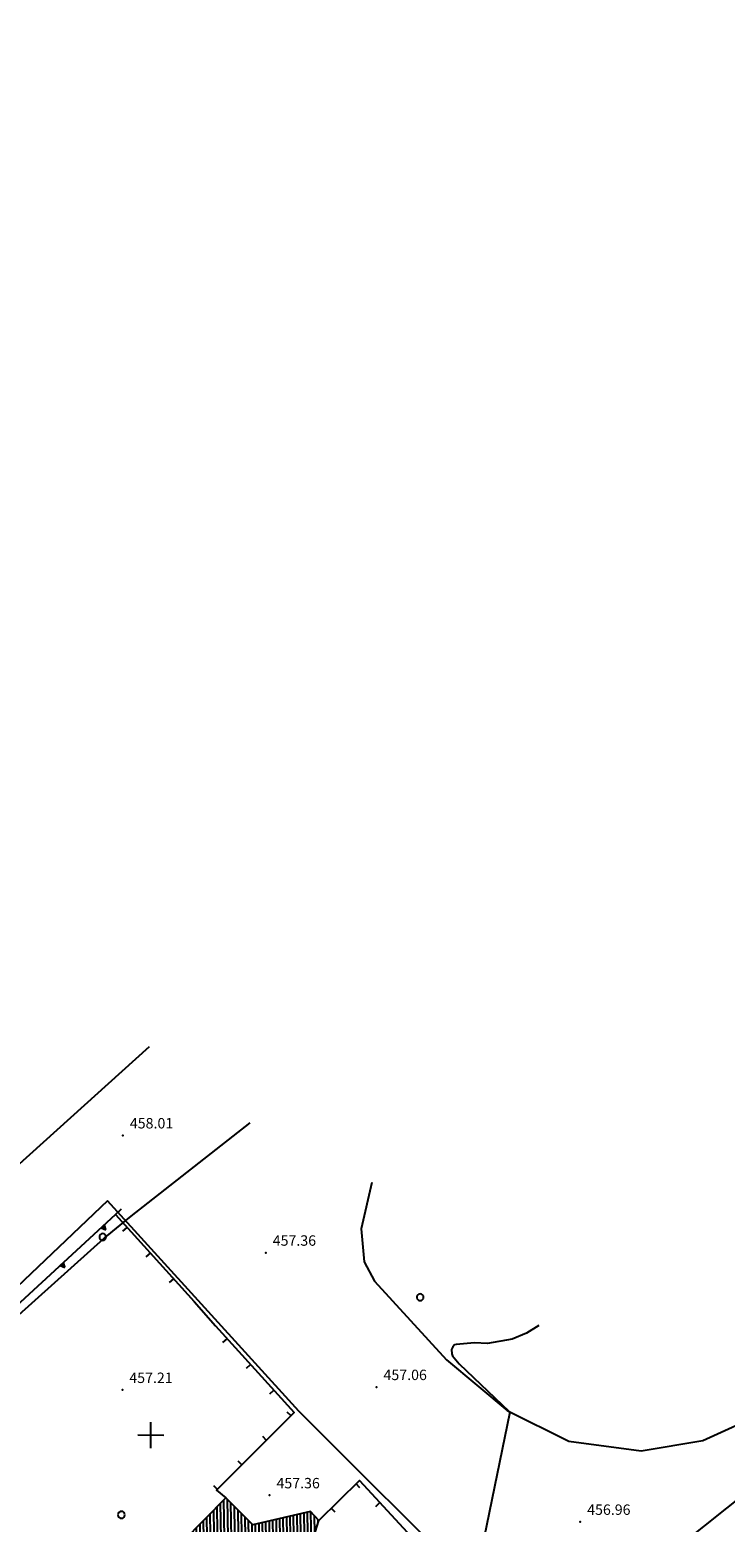
# Model space of a CAD drawing. Extents: x 2384759 to 2387884, y 4758947 to 4760987.
# Drawn here: x 2385598 to 2385648, y 4759482 to 4759590 of the extents above; entities that cross this region are included whole.
import ezdxf

# ---------------------------------------------------------------- set-up
doc = ezdxf.new("R2010")
doc.units = 0
doc.header["$LTSCALE"] = 0.5
doc.header["$MEASUREMENT"] = 0
for name, pattern in [('MUROSIMB', [5, 2.5, 2.5]), ('RECINZ', [20, 5, 5, 5, 5]), ('SOSTEGNO', [8, 4, 4])]:
    doc.linetypes.add(name, pattern=pattern)
for name, color, linetype in [('alberi isolati di particolare interesse', 1, 'Continuous'), ('campitura_edificio', 1, 'Continuous'), ('ciglio di muro di sostegno', 1, 'SOSTEGNO'), ('curva di livello ordinaria intermedia di determ. certa', 1, 'Continuous'), ('edificio', 5, 'Continuous'), ('filo spinato e rete metallica', 1, 'RECINZ'), ('Inv_curva di livello ordinaria direttrice di determ. certa', 3, 'Continuous'), ('Inv_curva di livello ordinaria intermedia di determ. certa', 1, 'Continuous'), ('muro divisorio', 1, 'MUROSIMB'), ('punto quotato isolato', 3, 'Continuous'), ('strada ordinaria', 5, 'Continuous'), ('Valore punto quotato', 6, 'Continuous'), ('Vestizioni baracche', 1, 'Continuous')]:
    doc.layers.add(name, color=color, linetype=linetype)
doc.layers.get('0').off()
doc.layers.get('0').freeze()
doc.styles.add('Style07', font='Arial', dxfattribs={"height": 0.2})

# ---------------------------------------------------------------- blocks, each defined once
blk = doc.blocks.new('B_MURI')
blk.add_line((-0.8, 0), (0, 0))
blk = doc.blocks.new('TRIAN3')
for p, q in [((0, 0.54), (-0.25, 0)), ((-0.25, 0), (0.25, 0)), ((-0.22, 0.01), (0, 0.48)), ((-0.2, 0.02), (0.01, 0.4)), ((0.22, 0.02), (-0.2, 0.02)), ((-0.15, 0.04), (0.01, 0.31)), ((0.18, 0.04), (-0.15, 0.04)), ((-0.1, 0.07), (0.01, 0.25)), ((0.14, 0.06), (-0.1, 0.07)), ((-0.04, 0.11), (0.01, 0.23)), ((0.09, 0.09), (-0.04, 0.11)), ((0.25, 0), (0, 0.54)), ((0, 0.48), (0.22, 0.02)), ((0.01, 0.4), (0.18, 0.04)), ((0.01, 0.31), (0.14, 0.06)), ((0.01, 0.25), (0.09, 0.09)), ((0.01, 0.23), (0.04, 0.13))]:
    blk.add_line(p, q)
blk = doc.blocks.new('CERCHIO')
for p, q in [((-0.46, 0.19), (-0.49, 0)), ((-0.49, 0), (-0.46, -0.19)), ((-0.35, 0.35), (-0.46, 0.19)), ((-0.19, 0.46), (-0.35, 0.35)), ((0, 0.49), (-0.19, 0.46)), ((0.19, 0.46), (0, 0.49)), ((0.35, 0.35), (0.19, 0.46)), ((0.46, 0.19), (0.35, 0.35)), ((0.49, 0), (0.46, 0.19)), ((0.46, -0.19), (0.49, 0)), ((-0.46, -0.19), (-0.35, -0.35)), ((-0.35, -0.35), (-0.19, -0.46)), ((-0.19, -0.46), (0, -0.49)), ((0, -0.49), (0.19, -0.46)), ((0.19, -0.46), (0.35, -0.35)), ((0.35, -0.35), (0.46, -0.19))]:
    blk.add_line(p, q)
blk = doc.blocks.new('CAMP_A406F735')
at = {"layer": 'campitura_edificio', "linetype": 'Continuous'}
for p, q in [((2385587.612, 4759438.152), (2385586.902, 4759483.388)), ((2385587.859, 4759438.394), (2385587.151, 4759483.417)), ((2385588.105, 4759438.635), (2385587.401, 4759483.447)), ((2385588.351, 4759438.876), (2385587.651, 4759483.477)), ((2385588.597, 4759439.117), (2385587.901, 4759483.479)), ((2385588.844, 4759439.358), (2385588.151, 4759483.458)), ((2385589.09, 4759439.599), (2385588.401, 4759483.437)), ((2385589.336, 4759439.841), (2385588.652, 4759483.416)), ((2385589.582, 4759440.082), (2385588.902, 4759483.395)), ((2385589.829, 4759440.323), (2385589.152, 4759483.374)), ((2385611.74, 4759462.04), (2385611.404, 4759483.448)), ((2385611.986, 4759462.284), (2385611.65, 4759483.698)), ((2385612.233, 4759462.528), (2385611.9, 4759483.73)), ((2385612.479, 4759462.772), (2385612.154, 4759483.474)), ((2385583.413, 4759482.672), (2385583.41, 4759482.861)), ((2385583.679, 4759481.634), (2385583.659, 4759482.909)), ((2385583.945, 4759480.596), (2385583.908, 4759482.957)), ((2385584.212, 4759479.559), (2385584.157, 4759483.006)), ((2385584.478, 4759478.521), (2385584.407, 4759483.054)), ((2385584.744, 4759477.484), (2385584.656, 4759483.102)), ((2385585.311, 4759457.326), (2385584.905, 4759483.151)), ((2385585.565, 4759457.067), (2385585.155, 4759483.18)), ((2385585.819, 4759456.808), (2385585.404, 4759483.21)), ((2385586.073, 4759456.55), (2385585.654, 4759483.239)), ((2385586.327, 4759456.291), (2385585.904, 4759483.269)), ((2385586.581, 4759456.032), (2385586.153, 4759483.299)), ((2385586.836, 4759455.773), (2385586.403, 4759483.328)), ((2385587.09, 4759455.514), (2385586.652, 4759483.358)), ((2385590.075, 4759440.564), (2385589.403, 4759483.353)), ((2385590.321, 4759440.805), (2385589.653, 4759483.332)), ((2385590.567, 4759441.046), (2385589.903, 4759483.311)), ((2385590.814, 4759441.288), (2385590.154, 4759483.261)), ((2385591.06, 4759441.529), (2385590.405, 4759483.211)), ((2385591.306, 4759441.77), (2385590.656, 4759483.161)), ((2385591.553, 4759441.967), (2385590.907, 4759483.111)), ((2385591.804, 4759441.926), (2385591.157, 4759483.061)), ((2385592.053, 4759441.939), (2385591.408, 4759483.011)), ((2385592.303, 4759441.953), (2385591.659, 4759482.961)), ((2385592.553, 4759441.983), (2385591.91, 4759482.91)), ((2385592.802, 4759442.044), (2385592.161, 4759482.853)), ((2385593.051, 4759442.105), (2385592.412, 4759482.755)), ((2385593.299, 4759442.215), (2385592.664, 4759482.657)), ((2385593.547, 4759442.351), (2385592.916, 4759482.56)), ((2385593.794, 4759442.534), (2385593.167, 4759482.462)), ((2385594.041, 4759442.748), (2385593.419, 4759482.364)), ((2385610.755, 4759461.063), (2385610.419, 4759482.447)), ((2385611.002, 4759461.307), (2385610.666, 4759482.697)), ((2385611.248, 4759461.551), (2385610.912, 4759482.948)), ((2385611.494, 4759461.796), (2385611.158, 4759483.198)), ((2385612.725, 4759463.016), (2385612.408, 4759483.218)), ((2385612.971, 4759463.261), (2385612.662, 4759482.962)), ((2385613.217, 4759463.505), (2385612.916, 4759482.706)), ((2385613.464, 4759463.749), (2385613.17, 4759482.449)), ((2385615.94, 4759465.249), (2385615.672, 4759482.345)), ((2385616.189, 4759465.318), (2385615.921, 4759482.402)), ((2385616.438, 4759465.39), (2385616.17, 4759482.459)), ((2385616.687, 4759465.495), (2385616.419, 4759482.517)), ((2385616.934, 4759465.64), (2385616.668, 4759482.574)), ((2385617.182, 4759465.79), (2385616.917, 4759482.631)), ((2385617.428, 4759466.017), (2385617.167, 4759482.689)), ((2385617.474, 4759479.027), (2385617.416, 4759482.746)), ((2385617.712, 4759479.781), (2385617.665, 4759482.804)), ((2385617.95, 4759480.534), (2385617.914, 4759482.831)), ((2385618.189, 4759481.288), (2385618.169, 4759482.554)), ((2385594.286, 4759443.078), (2385593.67, 4759482.266)), ((2385594.528, 4759443.592), (2385593.922, 4759482.17)), ((2385594.751, 4759445.303), (2385594.173, 4759482.079)), ((2385594.997, 4759445.544), (2385594.425, 4759481.988)), ((2385595.243, 4759445.785), (2385594.676, 4759481.897)), ((2385595.092, 4759471.317), (2385594.928, 4759481.807)), ((2385595.339, 4759471.562), (2385595.179, 4759481.716)), ((2385595.585, 4759471.807), (2385595.431, 4759481.625)), ((2385595.831, 4759472.051), (2385595.682, 4759481.534)), ((2385596.077, 4759472.296), (2385595.934, 4759481.402)), ((2385596.323, 4759472.541), (2385596.187, 4759481.227)), ((2385609.771, 4759460.086), (2385609.435, 4759481.446)), ((2385610.017, 4759460.331), (2385609.681, 4759481.696)), ((2385610.263, 4759460.575), (2385609.927, 4759481.947)), ((2385610.509, 4759460.819), (2385610.173, 4759482.197)), ((2385613.71, 4759463.993), (2385613.424, 4759482.193)), ((2385613.956, 4759464.237), (2385613.678, 4759481.937)), ((2385614.202, 4759464.482), (2385613.928, 4759481.943)), ((2385614.448, 4759464.726), (2385614.177, 4759482)), ((2385614.695, 4759464.97), (2385614.426, 4759482.058)), ((2385614.941, 4759465.214), (2385614.675, 4759482.115)), ((2385615.19, 4759465.239), (2385614.924, 4759482.172)), ((2385615.44, 4759465.242), (2385615.173, 4759482.23)), ((2385615.69, 4759465.246), (2385615.423, 4759482.287)), ((2385618.427, 4759482.041), (2385618.423, 4759482.278)), ((2385596.569, 4759472.851), (2385596.44, 4759481.053)), ((2385596.813, 4759473.187), (2385596.692, 4759480.879)), ((2385597.058, 4759473.522), (2385596.945, 4759480.705)), ((2385597.303, 4759473.858), (2385597.198, 4759480.52)), ((2385597.548, 4759474.194), (2385597.452, 4759480.292)), ((2385608.54, 4759458.865), (2385608.205, 4759480.195)), ((2385608.786, 4759459.11), (2385608.451, 4759480.445)), ((2385609.032, 4759459.354), (2385608.697, 4759480.695)), ((2385609.278, 4759459.598), (2385608.943, 4759480.946)), ((2385609.524, 4759459.842), (2385609.189, 4759481.196)), ((2385597.792, 4759474.53), (2385597.705, 4759480.065)), ((2385598.037, 4759474.866), (2385597.959, 4759479.837)), ((2385598.282, 4759475.202), (2385598.213, 4759479.606)), ((2385598.527, 4759475.537), (2385598.466, 4759479.373)), ((2385598.771, 4759475.873), (2385598.72, 4759479.139)), ((2385607.555, 4759457.889), (2385607.22, 4759479.194)), ((2385607.801, 4759458.133), (2385607.466, 4759479.444)), ((2385608.047, 4759458.377), (2385607.712, 4759479.694)), ((2385608.293, 4759458.621), (2385607.959, 4759479.945)), ((2385599.016, 4759476.209), (2385598.974, 4759478.905)), ((2385599.261, 4759476.545), (2385599.227, 4759478.671)), ((2385599.506, 4759476.881), (2385599.481, 4759478.438)), ((2385599.75, 4759477.217), (2385599.735, 4759478.204)), ((2385606.57, 4759456.912), (2385606.236, 4759478.193)), ((2385606.816, 4759457.156), (2385606.482, 4759478.443)), ((2385607.063, 4759457.4), (2385606.728, 4759478.693)), ((2385607.309, 4759457.645), (2385606.974, 4759478.944)), ((2385617.674, 4759466.284), (2385617.489, 4759478.057)), ((2385584.058, 4759457.512), (2385583.753, 4759476.941)), ((2385584.304, 4759457.757), (2385584.001, 4759477.022)), ((2385584.55, 4759458.001), (2385584.25, 4759477.096)), ((2385584.803, 4759457.844), (2385584.499, 4759477.17)), ((2385585.057, 4759457.585), (2385584.748, 4759477.244)), ((2385599.877, 4759469.166), (2385599.75, 4759477.217)), ((2385599.995, 4759477.553), (2385599.989, 4759477.97)), ((2385600.131, 4759468.915), (2385599.995, 4759477.553)), ((2385600.661, 4759451.086), (2385600.243, 4759477.712)), ((2385600.907, 4759451.327), (2385600.498, 4759477.387)), ((2385601.153, 4759451.568), (2385600.753, 4759477.062)), ((2385605.364, 4759454.083), (2385605.005, 4759476.942)), ((2385605.611, 4759454.282), (2385605.251, 4759477.192)), ((2385605.858, 4759454.499), (2385605.498, 4759477.442)), ((2385606.102, 4759454.864), (2385605.744, 4759477.692)), ((2385606.343, 4759455.428), (2385605.99, 4759477.943)), ((2385617.919, 4759466.651), (2385617.743, 4759477.807)), ((2385618.159, 4759467.278), (2385617.997, 4759477.556)), ((2385618.388, 4759468.579), (2385618.251, 4759477.306)), ((2385618.634, 4759468.825), (2385618.505, 4759477.055)), ((2385581.842, 4759455.313), (2385581.519, 4759475.896)), ((2385582.088, 4759455.557), (2385581.767, 4759476.042)), ((2385582.335, 4759455.802), (2385582.015, 4759476.174)), ((2385582.581, 4759456.046), (2385582.262, 4759476.306)), ((2385582.827, 4759456.29), (2385582.51, 4759476.437)), ((2385583.073, 4759456.535), (2385582.758, 4759476.568)), ((2385583.319, 4759456.779), (2385583.007, 4759476.662)), ((2385583.566, 4759457.024), (2385583.256, 4759476.755)), ((2385583.812, 4759457.268), (2385583.504, 4759476.848)), ((2385598.861, 4759470.17), (2385598.771, 4759475.873)), ((2385599.115, 4759469.919), (2385599.016, 4759476.209)), ((2385599.369, 4759469.668), (2385599.261, 4759476.545)), ((2385599.623, 4759469.417), (2385599.506, 4759476.881)), ((2385601.4, 4759451.809), (2385601.008, 4759476.735)), ((2385601.646, 4759452.05), (2385601.264, 4759476.371)), ((2385601.892, 4759452.291), (2385601.52, 4759476.006)), ((2385604.371, 4759453.63), (2385604.021, 4759475.941)), ((2385604.62, 4759453.701), (2385604.267, 4759476.191)), ((2385604.868, 4759453.819), (2385604.513, 4759476.441)), ((2385605.117, 4759453.937), (2385604.759, 4759476.691)), ((2385618.881, 4759469.071), (2385618.759, 4759476.805)), ((2385619.127, 4759469.317), (2385619.013, 4759476.555)), ((2385619.373, 4759469.562), (2385619.267, 4759476.304)), ((2385619.619, 4759469.808), (2385619.521, 4759476.054)), ((2385580.611, 4759454.091), (2385580.285, 4759474.87)), ((2385580.857, 4759454.335), (2385580.531, 4759475.1)), ((2385581.104, 4759454.58), (2385580.778, 4759475.307)), ((2385581.35, 4759454.824), (2385581.025, 4759475.503)), ((2385581.596, 4759455.068), (2385581.272, 4759475.7)), ((2385598.099, 4759470.924), (2385598.037, 4759474.866)), ((2385598.353, 4759470.673), (2385598.282, 4759475.202)), ((2385598.607, 4759470.422), (2385598.527, 4759475.537)), ((2385602.138, 4759452.532), (2385601.775, 4759475.642)), ((2385602.385, 4759452.772), (2385602.033, 4759475.173)), ((2385603.372, 4759453.606), (2385603.037, 4759474.94)), ((2385603.622, 4759453.59), (2385603.283, 4759475.19)), ((2385603.872, 4759453.574), (2385603.529, 4759475.44)), ((2385604.122, 4759453.594), (2385603.775, 4759475.69)), ((2385619.865, 4759470.054), (2385619.775, 4759475.803)), ((2385620.112, 4759470.299), (2385620.029, 4759475.553)), ((2385620.358, 4759470.545), (2385620.283, 4759475.302)), ((2385620.604, 4759470.791), (2385620.537, 4759475.052)), ((2385620.85, 4759471.036), (2385620.791, 4759474.801)), ((2385579.647, 4759451.831), (2385579.301, 4759473.833)), ((2385579.901, 4759451.575), (2385579.546, 4759474.138)), ((2385580.155, 4759451.32), (2385579.792, 4759474.409)), ((2385580.365, 4759453.846), (2385580.038, 4759474.639)), ((2385597.337, 4759471.677), (2385597.303, 4759473.858)), ((2385597.591, 4759471.426), (2385597.548, 4759474.194)), ((2385597.845, 4759471.175), (2385597.792, 4759474.53)), ((2385602.631, 4759453.013), (2385602.291, 4759474.66)), ((2385602.877, 4759453.254), (2385602.544, 4759474.439)), ((2385603.123, 4759453.495), (2385602.79, 4759474.689)), ((2385621.096, 4759471.282), (2385621.045, 4759474.551)), ((2385621.342, 4759471.528), (2385621.299, 4759474.301)), ((2385621.589, 4759471.773), (2385621.553, 4759474.05)), ((2385621.835, 4759472.019), (2385621.807, 4759473.8)), ((2385578.884, 4759452.598), (2385578.57, 4759472.628)), ((2385579.139, 4759452.342), (2385578.812, 4759473.137)), ((2385579.393, 4759452.087), (2385579.056, 4759473.529)), ((2385596.575, 4759472.431), (2385596.569, 4759472.851)), ((2385596.829, 4759472.18), (2385596.813, 4759473.187)), ((2385597.083, 4759471.929), (2385597.058, 4759473.522)), ((2385622.081, 4759472.265), (2385622.061, 4759473.549)), ((2385622.327, 4759472.51), (2385622.315, 4759473.299)), ((2385622.573, 4759472.756), (2385622.569, 4759473.048)), ((2385578.376, 4759453.109), (2385578.086, 4759471.609)), ((2385578.63, 4759452.853), (2385578.328, 4759472.119)), ((2385572.758, 4759460.576), (2385572.594, 4759471.063)), ((2385573.017, 4759460.054), (2385572.845, 4759471.009)), ((2385573.275, 4759459.532), (2385573.095, 4759470.954)), ((2385573.533, 4759459.01), (2385573.346, 4759470.9)), ((2385573.791, 4759458.528), (2385573.597, 4759470.846)), ((2385574.047, 4759458.149), (2385573.848, 4759470.792)), ((2385574.303, 4759457.77), (2385574.099, 4759470.738)), ((2385574.559, 4759457.392), (2385574.35, 4759470.684)), ((2385574.815, 4759457.013), (2385574.601, 4759470.629)), ((2385575.071, 4759456.635), (2385574.852, 4759470.575)), ((2385575.326, 4759456.287), (2385575.102, 4759470.521)), ((2385575.58, 4759456.019), (2385575.353, 4759470.467)), ((2385577.868, 4759453.62), (2385577.602, 4759470.562)), ((2385578.122, 4759453.365), (2385577.844, 4759471.1)), ((2385595.49, 4759446.026), (2385595.095, 4759471.154)), ((2385595.736, 4759446.267), (2385595.349, 4759470.895)), ((2385595.982, 4759446.508), (2385595.603, 4759470.637)), ((2385572.238, 4759461.857), (2385572.117, 4759469.549)), ((2385572.5, 4759461.117), (2385572.358, 4759470.15)), ((2385575.835, 4759455.75), (2385575.604, 4759470.413)), ((2385576.089, 4759455.482), (2385575.855, 4759470.359)), ((2385576.343, 4759455.213), (2385576.106, 4759470.303)), ((2385576.597, 4759454.944), (2385576.357, 4759470.242)), ((2385576.852, 4759454.676), (2385576.608, 4759470.182)), ((2385577.106, 4759454.407), (2385576.859, 4759470.121)), ((2385577.36, 4759454.139), (2385577.11, 4759470.06)), ((2385577.614, 4759453.876), (2385577.361, 4759470.017)), ((2385596.228, 4759446.749), (2385595.857, 4759470.378)), ((2385596.475, 4759446.99), (2385596.111, 4759470.12)), ((2385596.721, 4759447.231), (2385596.365, 4759469.861)), ((2385596.967, 4759447.472), (2385596.62, 4759469.603)), ((2385571.976, 4759462.655), (2385571.872, 4759469.266)), ((2385597.213, 4759447.713), (2385596.874, 4759469.344)), ((2385597.46, 4759447.954), (2385597.128, 4759469.086)), ((2385597.706, 4759448.195), (2385597.382, 4759468.827)), ((2385597.952, 4759448.435), (2385597.636, 4759468.568)), ((2385598.198, 4759448.676), (2385597.89, 4759468.31)), ((2385600.415, 4759450.845), (2385600.137, 4759468.496)), ((2385571.707, 4759463.81), (2385571.642, 4759468.004)), ((2385598.445, 4759448.917), (2385598.144, 4759468.051)), ((2385598.691, 4759449.158), (2385598.398, 4759467.793)), ((2385598.937, 4759449.399), (2385598.652, 4759467.534)), ((2385599.183, 4759449.64), (2385598.906, 4759467.276)), ((2385599.43, 4759449.881), (2385599.153, 4759467.518)), ((2385599.676, 4759450.122), (2385599.399, 4759467.763)), ((2385599.922, 4759450.363), (2385599.645, 4759468.007)), ((2385600.168, 4759450.604), (2385599.891, 4759468.252)), ((2385571.428, 4759465.664), (2385571.409, 4759466.921)), ((2385587.366, 4759437.911), (2385587.091, 4759455.415)), ((2385586.364, 4759438.058), (2385586.106, 4759454.45)), ((2385586.618, 4759437.802), (2385586.352, 4759454.691)), ((2385586.872, 4759437.546), (2385586.599, 4759454.933)), ((2385587.12, 4759437.67), (2385586.845, 4759455.174)), ((2385580.409, 4759451.064), (2385580.366, 4759453.777)), ((2385580.663, 4759450.808), (2385580.62, 4759453.529)), ((2385580.917, 4759450.553), (2385580.874, 4759453.281)), ((2385585.348, 4759439.081), (2385585.121, 4759453.486)), ((2385585.602, 4759438.825), (2385585.368, 4759453.727)), ((2385585.856, 4759438.569), (2385585.614, 4759453.968)), ((2385586.11, 4759438.313), (2385585.86, 4759454.209)), ((2385581.171, 4759450.297), (2385581.128, 4759453.033)), ((2385581.425, 4759450.041), (2385581.382, 4759452.785)), ((2385581.674, 4759450.077), (2385581.636, 4759452.537)), ((2385581.921, 4759450.324), (2385581.89, 4759452.289)), ((2385584.077, 4759440.359), (2385583.89, 4759452.28)), ((2385584.331, 4759440.103), (2385584.136, 4759452.522)), ((2385584.585, 4759439.848), (2385584.383, 4759452.763)), ((2385584.839, 4759439.592), (2385584.629, 4759453.004)), ((2385585.094, 4759439.336), (2385584.875, 4759453.245)), ((2385582.167, 4759450.572), (2385582.144, 4759452.041)), ((2385582.413, 4759450.82), (2385582.398, 4759451.793)), ((2385582.659, 4759451.068), (2385582.651, 4759451.545)), ((2385583.061, 4759441.382), (2385582.905, 4759451.316)), ((2385583.315, 4759441.126), (2385583.151, 4759451.557)), ((2385583.569, 4759440.87), (2385583.398, 4759451.798)), ((2385583.823, 4759440.615), (2385583.644, 4759452.039)), ((2385581.791, 4759442.66), (2385581.674, 4759450.077)), ((2385582.045, 4759442.405), (2385581.921, 4759450.324)), ((2385582.299, 4759442.149), (2385582.167, 4759450.572)), ((2385582.553, 4759441.893), (2385582.413, 4759450.82)), ((2385582.807, 4759441.638), (2385582.659, 4759451.068)), ((2385580.775, 4759443.683), (2385580.69, 4759449.098)), ((2385581.029, 4759443.427), (2385580.936, 4759449.342)), ((2385581.283, 4759443.172), (2385581.182, 4759449.586)), ((2385581.537, 4759442.916), (2385581.428, 4759449.83)), ((2385579.759, 4759444.706), (2385579.705, 4759448.121)), ((2385580.013, 4759444.45), (2385579.951, 4759448.365)), ((2385580.267, 4759444.195), (2385580.197, 4759448.609)), ((2385580.521, 4759443.939), (2385580.443, 4759448.854)), ((2385578.551, 4759442.01), (2385578.474, 4759446.9)), ((2385578.797, 4759442.252), (2385578.72, 4759447.144)), ((2385579.013, 4759444.423), (2385578.966, 4759447.389)), ((2385579.259, 4759444.687), (2385579.212, 4759447.633)), ((2385579.505, 4759444.952), (2385579.459, 4759447.877)), ((2385574.81, 4759441.385), (2385574.739, 4759445.936)), ((2385575.062, 4759441.236), (2385574.984, 4759446.206)), ((2385575.315, 4759441.087), (2385575.231, 4759446.435)), ((2385575.566, 4759441.021), (2385575.477, 4759446.661)), ((2385575.817, 4759440.968), (2385575.725, 4759446.788)), ((2385576.068, 4759440.916), (2385575.979, 4759446.529)), ((2385576.318, 4759440.886), (2385576.234, 4759446.269)), ((2385576.568, 4759440.917), (2385576.488, 4759446.009)), ((2385576.817, 4759440.948), (2385576.742, 4759445.75)), ((2385577.564, 4759441.181), (2385577.489, 4759445.924)), ((2385577.812, 4759441.286), (2385577.735, 4759446.168)), ((2385578.058, 4759441.526), (2385577.982, 4759446.412)), ((2385578.304, 4759441.768), (2385578.228, 4759446.656)), ((2385574.048, 4759442.121), (2385574.002, 4759445.079)), ((2385574.303, 4759441.848), (2385574.247, 4759445.395)), ((2385574.557, 4759441.576), (2385574.493, 4759445.666)), ((2385577.067, 4759440.979), (2385576.996, 4759445.49)), ((2385577.315, 4759441.076), (2385577.243, 4759445.679)), ((2385573.791, 4759442.589), (2385573.761, 4759444.489)), ((2385579.043, 4759442.493), (2385579.019, 4759444.016)), ((2385579.289, 4759442.735), (2385579.273, 4759443.752)), ((2385579.536, 4759442.977), (2385579.528, 4759443.488)), ((2385579.782, 4759443.219), (2385579.782, 4759443.223))]:
    blk.add_line(p, q, dxfattribs=at)

msp = doc.modelspace()

# ---------------------------------------------------------------- linework, layer by layer
at = {"layer": 'ciglio di muro di sostegno', "linetype": 'SOSTEGNO', "flags": 128}
msp.add_lwpolyline([(2385562.5, 4759440.38), (2385559.96, 4759451.83), (2385558.6, 4759459.55), (2385567.21, 4759470.09), (2385573.68, 4759476.16), (2385593.25, 4759494.49), (2385603.83, 4759504.24), (2385604.27, 4759504.65)], dxfattribs=at)
at = {"layer": 'curva di livello ordinaria intermedia di determ. certa', "linetype": 'Continuous', "flags": 128}
msp.add_lwpolyline([(2385634.34, 4759496.25), (2385633.45, 4759495.71), (2385632.4, 4759495.26), (2385630.64, 4759494.95), (2385629.7, 4759495.01), (2385628.37, 4759494.88), (2385628.26, 4759494.86), (2385628.13, 4759494.71), (2385628.03, 4759494.52), (2385628.07, 4759494.22), (2385628.11, 4759494.06), (2385628.59, 4759493.5), (2385632.2, 4759490.05)], dxfattribs=at)
at = {"layer": 'edificio', "linetype": 'Continuous', "flags": 128}
msp.add_lwpolyline([(2385617.44, 4759478.91), (2385618.48, 4759482.21), (2385617.89, 4759482.86), (2385613.72, 4759481.89), (2385611.79, 4759483.84), (2385602.44, 4759474.34)], dxfattribs=at)
at = {"layer": 'filo spinato e rete metallica', "linetype": 'RECINZ', "flags": 128}
msp.add_lwpolyline([(2385609.51, 4759497.98), (2385611.04, 4759496.23)], dxfattribs=at)
at = {"layer": 'Inv_curva di livello ordinaria direttrice di determ. certa', "linetype": 'Continuous', "flags": 128}
msp.add_lwpolyline([(2385613.5, 4759510.85), (2385604.95, 4759504.13), (2385604.56, 4759503.81), (2385603.21, 4759502.71), (2385595.42, 4759495.73), (2385587.53, 4759488.37), (2385579.98, 4759481.48)], dxfattribs=at)
at = {"layer": 'Inv_curva di livello ordinaria intermedia di determ. certa', "linetype": 'Continuous', "flags": 128}
msp.add_lwpolyline([(2385632.2, 4759490.05), (2385632.25, 4759490), (2385629.64, 4759477.38)], dxfattribs=at)
at = {"layer": 'muro divisorio', "linetype": 'MUROSIMB', "flags": 128}
for points in [[(2385603.83, 4759504.24), (2385609.51, 4759497.98)], [(2385611.04, 4759496.23), (2385616.7, 4759489.99), (2385611.12, 4759484.4), (2385611.79, 4759483.84)], [(2385618.48, 4759482.21), (2385621.4, 4759485.08), (2385627.41, 4759478.58)]]:
    msp.add_lwpolyline(points, dxfattribs=at)
at = {"layer": 'punto quotato isolato', "linetype": 'Continuous'}
for p in [(2385604.37, 4759509.95), (2385614.66, 4759501.5), (2385604.33, 4759491.61), (2385622.64, 4759491.82), (2385614.93, 4759484.02), (2385637.31, 4759482.11)]:
    msp.add_point(p, dxfattribs=at)
at = {"layer": 'strada ordinaria', "linetype": 'Continuous', "flags": 128}
for points in [[(2385731.85, 4759589.6), (2385729.66, 4759587.37), (2385725.44, 4759582.54), (2385721.42, 4759577.74), (2385716.89, 4759571.64), (2385710.06, 4759561.44), (2385703.81, 4759551.26), (2385700.09, 4759544.8), (2385696.61, 4759538.11), (2385691.89, 4759529.31), (2385687.76, 4759522.68), (2385682.36, 4759515.33), (2385676.44, 4759507.51), (2385672.11, 4759502.18), (2385668.76, 4759498.75), (2385663.83, 4759494.51), (2385658.42, 4759490.58), (2385649.5, 4759484.41), (2385643, 4759479.22), (2385641.31, 4759477.69)], [(2385548.14, 4759492.91), (2385548.61, 4759492.36), (2385550.71, 4759490.28), (2385553.57, 4759487.71), (2385555.29, 4759486.46), (2385564.18, 4759483.23), (2385566.61, 4759483.04), (2385568.24, 4759483.33), (2385570.15, 4759484.22), (2385572.04, 4759485.53), (2385578.67, 4759491.44), (2385606.28, 4759516.35)], [(2385622.31, 4759506.56), (2385621.52, 4759503.22), (2385621.75, 4759500.84), (2385622.5, 4759499.44), (2385627.68, 4759493.79), (2385632.05, 4759490.12), (2385636.48, 4759487.91), (2385641.69, 4759487.23), (2385646.15, 4759487.97), (2385650.69, 4759490.03)], [(2385603.27, 4759505.23), (2385592.73, 4759495.21), (2385573.13, 4759477.05), (2385570.11, 4759474.33), (2385566.75, 4759471.17), (2385559.18, 4759462.23), (2385555.52, 4759457.08)], [(2385634.08, 4759472.51), (2385628.12, 4759479.06), (2385621.81, 4759485.3), (2385617.05, 4759490.09), (2385603.27, 4759505.23)]]:
    msp.add_lwpolyline(points, dxfattribs=at)
at = {"layer": 'Vestizioni baracche', "linetype": 'Continuous', "flags": 128}
for points in [[(2385606.37, 4759487.42), (2385606.38, 4759489.29)], [(2385605.44, 4759488.37), (2385607.31, 4759488.34)]]:
    msp.add_lwpolyline(points, dxfattribs=at)

# ---------------------------------------------------------------- block references
at = {"layer": 'alberi isolati di particolare interesse', "xscale": 0.5, "yscale": 0.5, "zscale": 0.5}
for p in [(2385602.92, 4759502.63), (2385625.78, 4759498.29), (2385604.26, 4759482.61)]:
    msp.add_blockref('CERCHIO', p, dxfattribs=at)
at = {"layer": 'campitura_edificio'}
msp.add_blockref('CAMP_A406F735', (0, 0), dxfattribs=at)
at = {"layer": 'ciglio di muro di sostegno', "xscale": 0.5999999999483578, "yscale": 0.5999999999483578, "zscale": 0.5999999999483578, "rotation": 222.6613137351412}
for p in [(2385602.91, 4759503.39), (2385599.97, 4759500.68)]:
    msp.add_blockref('TRIAN3', p, dxfattribs=at)
at = {"layer": 'muro divisorio'}
for p, xscale, yscale, zscale, rotation in [((2385604.67, 4759503.31), 0.5000000000526652, 0.5000000000526652, 0.5000000000526652, 42.23406239599278), ((2385606.35, 4759501.46), 0.5000000000526652, 0.5000000000526652, 0.5000000000526652, 42.23406239599278), ((2385608.03, 4759499.61), 0.5000000000526652, 0.5000000000526652, 0.5000000000526652, 42.23406239599278), ((2385611.87, 4759495.3), 0.4999999999081166, 0.4999999999081166, 0.4999999999081166, 42.23141137893987), ((2385613.56, 4759493.45), 0.4999999999081166, 0.4999999999081166, 0.4999999999081166, 42.23141137893987), ((2385615.24, 4759491.6), 0.4999999999081166, 0.4999999999081166, 0.4999999999081166, 42.23141137893987), ((2385616.47, 4759489.76), 0.5000000000945137, 0.5000000000945137, 0.5000000000945137, 315.0744160576236), ((2385614.7, 4759487.99), 0.5000000000945137, 0.5000000000945137, 0.5000000000945137, 315.0744160576236), ((2385612.93, 4759486.22), 0.5000000000945137, 0.5000000000945137, 0.5000000000945137, 315.0744160576236), ((2385611.17, 4759484.45), 0.5000000000945137, 0.5000000000945137, 0.5000000000945137, 315.0744160576236), ((2385621.16, 4759484.84), 0.4999999998711633, 0.4999999998711633, 0.4999999998711633, 134.4623346582798), ((2385622.87, 4759483.49), 0.4999999999947062, 0.4999999999947062, 0.4999999999947062, 42.81838909074789), ((2385619.37, 4759483.09), 0.4999999998711633, 0.4999999998711633, 0.4999999998711633, 134.4623346582798)]:
    msp.add_blockref('B_MURI', p, dxfattribs=dict(at, xscale=xscale, yscale=yscale, zscale=zscale, rotation=rotation))

# ---------------------------------------------------------------- texts
at = {"layer": 'Valore punto quotato', "linetype": 'Continuous', "style": 'Style07'}
for s, p in [('458.01', (2385604.87, 4759510.45)), ('457.36', (2385615.16, 4759502)), ('457.06', (2385623.14, 4759492.32)), ('457.21', (2385604.83, 4759492.11)), ('457.36', (2385615.43, 4759484.52)), ('456.96', (2385637.81, 4759482.61))]:
    msp.add_text(s, height=0.75, dxfattribs=at).set_placement(p)

doc.saveas('drawing.dxf')
